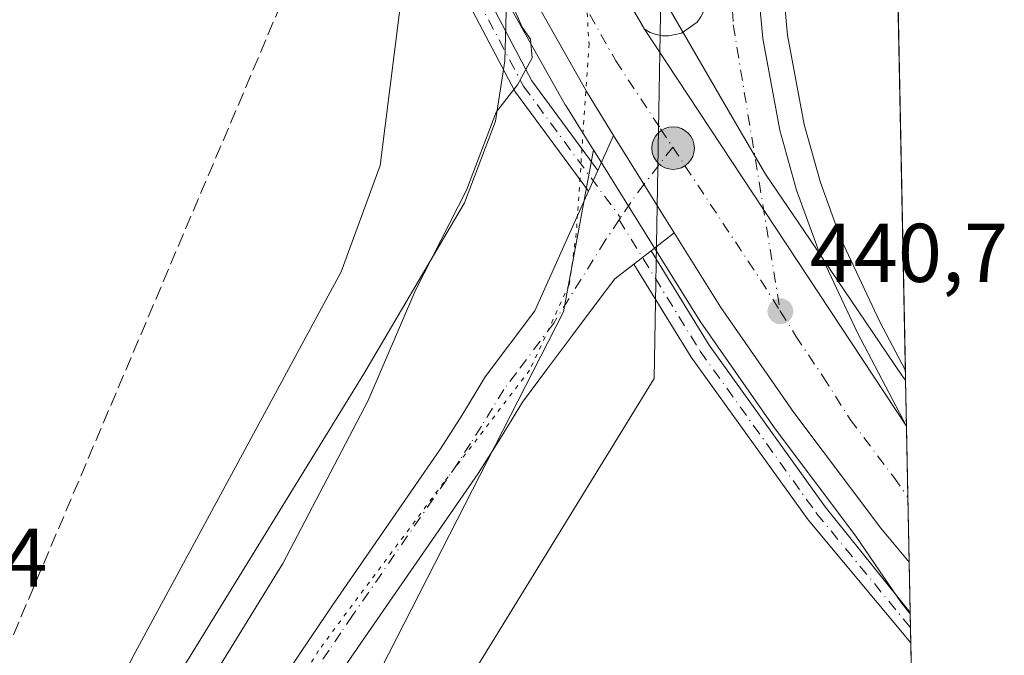
# Model space of a CAD drawing. Units: metres. Extents: x 634783 to 638248, y 4727432 to 4729813.
# Drawn here: x 638123 to 638242, y 4728048 to 4728125 of the extents above; entities that cross this region are included whole.
import ezdxf

# ---------------------------------------------------------------- set-up
doc = ezdxf.new("R2010")
doc.units = ezdxf.units.M
doc.header["$MEASUREMENT"] = 0
for name, pattern in [('DGN Style 3', [2.307223458686699, 1.648016756204785, -0.6592067024819142]), ('DGN Style 4', [2.6384748266838614, 1.318413404963828, -0.6592067024819142, 0.001648016756204785, -0.6592067024819142]), ('DGN Style 5', [1.1536117293433497, 0.4944050268614355, -0.6592067024819142])]:
    doc.linetypes.add(name, pattern=pattern)
for name, color, linetype, lineweight in [('Camino Cxs', 7, 'Continuous', 0), ('Camino eje', 30, 'DGN Style 4', 13), ('Carretera de calzada única Cxs', 7, 'Continuous', 13), ('Carretera de calzada única eje', 7, 'DGN Style 4', 0), ('Comarca CxS', 21, 'Continuous', 0), ('Comunidad Autónoma CxS', 142, 'Continuous', 0), ('Conducción de hidrocarburos lineal', 6, 'DGN Style 3', 0), ('Corriente artificial eje', 142, 'DGN Style 4', 0), ('Cultivos herbáceos CxS', 92, 'Continuous', 0), ('Curva de nivel normal', 30, 'Continuous', 0), ('Entidad de ámbito territorial CxS', 92, 'Continuous', 0), ('Municipio CxS', 4, 'Continuous', 0), ('Núcleo urbano CxS', 7, 'Continuous', 0), ('Pastizal CxS', 92, 'Continuous', 0), ('Pista no pavimentada eje', 91, 'DGN Style 4', 0), ('Pista pavimentada Cxs', 135, 'Continuous', 0), ('Pista pavimentada eje', 135, 'DGN Style 4', 0), ('Provincia CxS', 1, 'Continuous', 0), ('Punto de cota en terreno', 7, 'Continuous', 0), ('Punto kilométrico de carretera', 7, 'Continuous', 0), ('Rótulo de punto de cota en terreno', 7, 'Continuous', 0), ('Vía pecuaria CxS', 92, 'Continuous', 13), ('Vía pecuaria eje', 92, 'DGN Style 5', 0)]:
    doc.layers.add(name, color=color, linetype=linetype, lineweight=lineweight)
doc.styles.add('Style-Arial', font='txt')

# ---------------------------------------------------------------- blocks, each defined once
blk = doc.blocks.new('*U11')
at = {"layer": 'Cultivos herbáceos CxS', "color": 92, "linetype": 'Continuous', "lineweight": 0}
blk.add_polyline3d([(638113.7912999997, 4727957.771500001, 440.7621999999974), (638155.9175000006, 4728025.263699999, 440.6560000000027), (638188.8174999999, 4728089.598900001, 441.0149999999995), (638192.4055000005, 4728109.0843, 440.4474000000046), (638199.5932999998, 4728097.534700001, 440.7216999999946), (638205.2033000002, 4728088.524499999, 440.8588000000018), (638205.2880999995, 4728088.3959, 440.8594000000012), (638214.0680999998, 4728075.785900001, 440.7681000000011), (638214.1325000003, 4728075.696900001, 440.7676000000066), (638223.9693, 4728062.618899999, 440.5736000000034), (638229.0623000005, 4728055.127900001, 440.4900999999954), (638229.3311000001, 4728054.755899999, 440.4857000000048), (638229.4389000004, 4728054.6185, 440.4841000000015), (638230.5203, 4728053.271199999, 440.4729999999981), (638238.1971000005, 4727669.135199999, 433.1356999999989)], dxfattribs=at)
blk = doc.blocks.new('5PATER')
at = {"layer": 'Núcleo urbano CxS', "linetype": 'Continuous', "lineweight": 0}
h = blk.add_hatch(color=51, dxfattribs=at)
edge = h.paths.add_edge_path()
edge.add_ellipse((0, 0), major_axis=(-0.1095731443231308, -0.1110710700762829), ratio=0.9994222409660322, start_angle=0, end_angle=360)
blk = doc.blocks.new('5HITCA')
at = {"layer": 'Corriente artificial eje', "linetype": 'Continuous', "lineweight": 0}
h = blk.add_hatch(color=1, dxfattribs=at)
edge = h.paths.add_edge_path()
edge.add_arc((0, 0), 0.2558578010358639, 0, 360)
at = {"layer": 'Corriente artificial eje', "color": 7, "linetype": 'Continuous', "lineweight": 0}
blk.add_circle((0, 0), 0.2558578010358639, dxfattribs=at)

msp = doc.modelspace()

# ---------------------------------------------------------------- linework, layer by layer
at = {"layer": 'Camino Cxs', "color": 7, "linetype": 'Continuous', "lineweight": 0, "extrusion": (0.01052429922917093, 0.02343582209071178, 0.9996699462165838), "elevation": 117964.1484887421, "flags": 128}
msp.add_lwpolyline([(1354723.174132982, -4573083.460031325), (1354723.174132982, -4573080.704142204)], dxfattribs=at)
at = {"layer": 'Camino Cxs', "color": 7, "linetype": 'Continuous', "lineweight": 0, "extrusion": (0.0533508895544646, 0.04133713228702725, 0.9977198625255649), "elevation": 229934.2702315296, "flags": 128}
msp.add_lwpolyline([(3346606.728106663, -3392570.585870779), (3346606.728106663, -3392573.206949248)], dxfattribs=at)
at = {"layer": 'Camino Cxs', "color": 7, "linetype": 'Continuous', "lineweight": 0, "extrusion": (0.0002591186782262756, -0.01298641851252021, 0.9999156393375036), "elevation": -60794.63762276696, "flags": 128}
msp.add_lwpolyline([(638230.3817181158, 4727662.589113686), (638230.4548304481, 4727658.925204718)], dxfattribs=at)
at = {"layer": 'Camino Cxs', "color": 7, "linetype": 'Continuous', "lineweight": 0}
for points in [[(638071.6117000004, 4728334.6887, 439.6294999999955), (638086.4299, 4728306.7457, 439.8641999999964), (638096.1694999998, 4728287.901699999, 439.7462999999989), (638106.5521000001, 4728266.290300001, 439.3393000000069), (638123.8973000003, 4728231.8113, 438.8788999999961), (638140.6151000002, 4728200.491699999, 439.3803000000044), (638156.9080999997, 4728169.1753, 439.9400000000023), (638171.9424999999, 4728142.2819, 440.5175000000018), (638185.0235000001, 4728117.3859, 439.9738000000071), (638192.9549000004, 4728106.6305, 440.6944999999978), (638191.8262999998, 4728104.1173, 440.7652999999991), (638183.0378999999, 4728116.0349, 439.8179999999993), (638182.9643000001, 4728116.147100001, 439.8076000000001), (638169.8252999998, 4728141.151900001, 439.8781000000017), (638154.7873000001, 4728168.051700001, 439.3352000000014), (638138.4918999998, 4728199.3727, 438.75), (638121.7599, 4728230.719699999, 438.434500000003), (638104.3982999995, 4728265.2313, 438.8683000000019), (638094.0292999997, 4728286.815300001, 439.0760000000009), (638084.3037, 4728305.6325, 439.2069000000047), (638069.4885, 4728333.569700001, 439.0706999999966)], [(638191.8262999998, 4728104.1173, 440.7652999999991), (638183.0378999999, 4728116.0349, 439.8179999999993), (638182.9643000001, 4728116.147100001, 439.8076000000001), (638169.8252999998, 4728141.151900001, 439.8781000000017), (638154.7873000001, 4728168.051700001, 439.3352000000014), (638138.4918999998, 4728199.3727, 438.75), (638121.7599, 4728230.719699999, 438.434500000003), (638104.3982999995, 4728265.2313, 438.8683000000019), (638094.0292999997, 4728286.815300001, 439.0760000000009), (638084.3037, 4728305.6325, 439.2069000000047), (638069.4885, 4728333.569700001, 439.0706999999966)], [(638071.6117000004, 4728334.6887, 439.6294999999955), (638086.4299, 4728306.7457, 439.8641999999964), (638096.1694999998, 4728287.901699999, 439.7462999999989), (638106.5521000001, 4728266.290300001, 439.3393000000069), (638123.8973000003, 4728231.8113, 438.8788999999961), (638140.6151000002, 4728200.491699999, 439.3803000000044), (638156.9080999997, 4728169.1753, 439.9400000000023), (638171.9424999999, 4728142.2819, 440.5175000000018), (638185.0235000001, 4728117.3859, 439.9738000000071), (638192.9549000004, 4728106.6305, 440.6944999999978)], [(638199.3438999997, 4728096.945800001, 440.803700000004), (638206.3448999999, 4728085.578700001, 440.9168000000063), (638220.2851, 4728066.1359, 440.6790000000037), (638230.5173000004, 4728053.423699999, 440.5026000000071)], [(638230.5904000001, 4728049.7601, 440.4550000000018), (638218.2219000002, 4728064.551300001, 440.7424000000028), (638204.1788999997, 4728084.137700001, 441.0690999999933), (638197.2767000003, 4728095.3441, 440.9805999999954)]]:
    msp.add_polyline3d(points, dxfattribs=at)
msp.add_polyline3d([(638197.2767000003, 4728095.3441, 440.9805999999954), (638199.3438999997, 4728096.945800001, 440.803700000004), (638206.3448999999, 4728085.578700001, 440.9168000000063), (638220.2851, 4728066.1359, 440.6790000000037), (638230.5171999997, 4728053.423599999, 440.5026000000071), (638230.5900999998, 4728049.7601, 440.4550000000018), (638218.2219000002, 4728064.551300001, 440.7424000000028), (638204.1788999997, 4728084.137700001, 441.0690999999933)], close=True, dxfattribs=at)
at = {"layer": 'Camino eje', "color": 30, "linetype": 'DGN Style 4', "lineweight": 13}
for points in [[(638070.5500999996, 4728334.129100001, 439.3592000000062), (638085.3667000001, 4728306.189099999, 439.5310999999929), (638095.1035000002, 4728287.3507, 439.4208999999974), (638105.4751000004, 4728265.760700001, 439.0828000000038), (638122.8318999996, 4728231.2589, 438.6125000000029), (638139.5535000004, 4728199.9323, 439.0679999999993), (638155.8519000001, 4728168.6055, 439.6349999999948), (638170.8803000003, 4728141.723900001, 440.1848999999929), (638184.0037000002, 4728116.747099999, 439.8843999999954), (638195.6743000001, 4728100.9211, 440.7813000000024)], [(638195.5151000004, 4728100.6831, 440.7871000000014), (638205.2619000003, 4728084.858100001, 440.9933000000019), (638219.2534999996, 4728065.343499999, 440.7109999999957), (638230.5538999997, 4728051.591600001, 440.4863000000041)]]:
    msp.add_polyline3d(points, dxfattribs=at)
at = {"layer": 'Carretera de calzada única Cxs', "color": 7, "linetype": 'Continuous', "lineweight": 13, "extrusion": (2.115843823699396e-05, -3.208004200444761e-05, 0.9999999992615957), "elevation": 302.2409802657986, "flags": 128}
msp.add_lwpolyline([(638198.5406386286, 4728123.622228828), (638230.0603386683, 4728075.832628803)], dxfattribs=at)
msp.add_lwpolyline([(638198.5406386286, 4728123.622228828), (638230.0603386683, 4728075.832628803)], dxfattribs=at)
at = {"layer": 'Carretera de calzada única Cxs', "color": 7, "linetype": 'Continuous', "lineweight": 13, "extrusion": (-0.002563193664244679, 0.004118658189240577, 0.9999882332772521), "elevation": 18278.25646363072, "flags": 128}
msp.add_lwpolyline([(638201.1763194886, 4728063.935069917), (638193.8787717258, 4728075.660969373)], dxfattribs=at)
at = {"layer": 'Carretera de calzada única Cxs', "color": 7, "linetype": 'Continuous', "lineweight": 13, "extrusion": (-8.930137233882511e-05, 0.004470148137815377, 0.999990004850494), "elevation": 21518.61400135417, "flags": 128}
msp.add_lwpolyline([(638230.1065850497, 4728026.867590534), (638230.4335915858, 4728010.498826991)], dxfattribs=at)
at = {"layer": 'Carretera de calzada única Cxs', "color": 7, "linetype": 'Continuous', "lineweight": 13}
for points in [[(637531.2600999996, 4729779.5701, 448.5062000000034), (637555.0100999996, 4729715.7601, 447.3813999999985), (637554.4600999998, 4729715.540100001, 447.4274000000005), (637671.0100999996, 4729398.6601, 442.527900000001), (637723.0301000001, 4729257.840100001, 440.3356000000058), (637827.9200999998, 4728973.2301, 437.6705999999977), (637873.0100999996, 4728850.970100001, 437.3129000000045), (637903.3701, 4728768.4301, 437.3215000000055), (637934.1001000004, 4728685.4301, 437.1693999999989), (637964.1001000004, 4728603.1801, 437.5684000000037), (637986.8901000004, 4728541.8101, 438.0966999999946), (638013.9200999998, 4728470.6801, 438.7755000000034), (638021.1401000004, 4728454.540100001, 438.8049000000028), (638035.3000999996, 4728427.140100001, 439.0350000000035), (638070.7301000003, 4728360.710100001, 439.2511999999988), (638136.8201000001, 4728235.460100001, 439.7286000000022), (638157.5100999996, 4728198.220100001, 439.946299999996), (638189.6700999998, 4728139.0101, 440.4358000000066), (638198.5500999996, 4728123.610099999, 440.4161000000022)], [(638194.8459000001, 4728110.840700001, 440.6061999999947), (638191.6401000004, 4728116.0001, 440.5200999999943), (638182.6901000004, 4728131.940099999, 440.6328000000067), (638168.3000999996, 4728159.3201, 440.4765999999945), (638129.0100999996, 4728237.840100001, 439.7972000000009), (638065.5100999996, 4728357.9301, 439.1684999999998), (638030.0701000001, 4728424.4001, 438.9811000000045), (638015.8201000001, 4728451.970100001, 438.8168000000006), (638008.4401000004, 4728468.4301, 438.7697999999946), (637981.3501000004, 4728539.7301, 438.0966999999946), (637958.5500999996, 4728601.140100001, 437.8666999999987), (637928.5500999996, 4728683.390100001, 437.524900000004), (637897.8300999999, 4728766.4001, 437.6134000000021), (637867.4801000003, 4728848.920100001, 437.7231000000029), (637822.3701, 4728971.1801, 438.0299999999989), (637808.4291000003, 4729009.002900001, 437.8925000000018)], [(638198.5500999996, 4728123.610099999, 440.4161000000022), (638199.2301000003, 4728123.2401, 440.4012999999978), (638199.9600999998, 4728122.9801, 440.3895000000048), (638200.7301000003, 4728122.840100001, 440.3821999999927), (638201.5000999998, 4728122.8201, 440.380799999999), (638203.0100999996, 4728123.1501, 440.3901999999944), (638204.8901000004, 4728124.4801, 440.3926999999967), (638205.3501000004, 4728125.090100001, 440.3913999999932), (638205.6901000004, 4728125.790100001, 440.3916000000027), (638204.7600999996, 4728145.590100001, 440.6306000000041), (638195.4101, 4728261.420100001, 442.2891999999993), (638187.3201000001, 4728347.6801, 444.2883000000002), (638171.8501000004, 4728520.8101, 450.5149999999995), (638171.9401000004, 4728542.6601, 451.0890000000073), (638173.6700999998, 4728564.440099999, 451.6150000000052), (638177.0500999996, 4728586.040100001, 452.0688999999985), (638180.1901000004, 4728600.2601, 452.3448000000063), (638209.5500999996, 4728742.290100001, 454.7026999999944), (638216.0906999996, 4728775.163899999, 455.1710000000021), (638216.0927999998, 4728775.205499999, 455.1716000000015)], [(638216.4550000001, 4728757.080499999, 454.9174999999959), (638184.0000999998, 4728599.4301, 452.6806999999972), (638180.8701, 4728585.290100001, 452.3944000000047), (638177.5301000001, 4728563.9901, 451.6987999999984), (638175.8201000001, 4728542.5001, 451.3723000000027), (638175.7500999998, 4728521.020099999, 450.755799999999), (638191.2100999998, 4728348.050100001, 444.1787999999942), (638199.2801000001, 4728261.770099999, 442.2741999999998), (638206.2600999996, 4728192.8101, 441.3938000000053), (638212.7801000001, 4728122.5001, 440.4498000000021), (638214.8201000001, 4728111.470100001, 440.5801999999967), (638216.8501000004, 4728104.2601, 440.4811000000045), (638219.4101, 4728097.2301, 440.4667000000045), (638224.1901000004, 4728087.0701, 440.4489000000031), (638230.0697999997, 4728075.820499999, 440.4138999999996)], [(638070.7301000003, 4728360.710100001, 439.2511999999988), (638136.8201000001, 4728235.460100001, 439.7286000000022), (638157.5100999996, 4728198.220100001, 439.946299999996), (638189.6700999998, 4728139.0101, 440.4358000000066), (638198.5500999996, 4728123.610099999, 440.4161000000022), (638230.0698999995, 4728075.820499999, 440.4138999999996), (638230.3969000002, 4728059.451900001, 440.4870999999985), (638227.0000999998, 4728063.5801, 440.5267000000022), (638216.5301000001, 4728077.5001, 440.6588000000047), (638207.7500999998, 4728090.110099999, 440.7216000000044), (638202.1432999996, 4728099.114900001, 440.6732000000048), (638194.8459000001, 4728110.840700001, 440.6061999999947), (638191.6401000004, 4728116.0001, 440.5200999999943), (638182.6901000004, 4728131.940099999, 440.6328000000067), (638168.3000999996, 4728159.3201, 440.4765999999945), (638129.0100999996, 4728237.840100001, 439.7972000000009), (638065.5100999996, 4728357.9301, 439.1684999999998)], [(638191.2100999998, 4728348.050100001, 444.1787999999942), (638199.2801000001, 4728261.770099999, 442.2741999999998), (638206.2600999996, 4728192.8101, 441.3938000000053), (638212.7801000001, 4728122.5001, 440.4498000000021), (638214.8201000001, 4728111.470100001, 440.5801999999967), (638216.8501000004, 4728104.2601, 440.4811000000045), (638219.4101, 4728097.2301, 440.4667000000045), (638224.1901000004, 4728087.0701, 440.4489000000031), (638230.0698999995, 4728075.820499999, 440.4138999999996), (638198.5500999996, 4728123.610099999, 440.4161000000022), (638199.2301000003, 4728123.2401, 440.4012999999978), (638199.9600999998, 4728122.9801, 440.3895000000048), (638200.7301000003, 4728122.840100001, 440.3821999999927), (638201.5000999998, 4728122.8201, 440.380799999999), (638203.0100999996, 4728123.1501, 440.3901999999944), (638204.8901000004, 4728124.4801, 440.3926999999967), (638205.3501000004, 4728125.090100001, 440.3913999999932), (638205.6901000004, 4728125.790100001, 440.3916000000027), (638204.7600999996, 4728145.590100001, 440.6306000000041), (638195.4101, 4728261.420100001, 442.2891999999993), (638187.3201000001, 4728347.6801, 444.2883000000002)], [(638230.3968000002, 4728059.451900001, 440.4870999999985), (638227.0000999998, 4728063.5801, 440.5267000000022), (638216.5301000001, 4728077.5001, 440.6588000000047), (638207.7500999998, 4728090.110099999, 440.7216000000044), (638202.1432999996, 4728099.114900001, 440.6732000000048)]]:
    msp.add_polyline3d(points, dxfattribs=at)
at = {"layer": 'Carretera de calzada única eje', "color": 7, "linetype": 'DGN Style 4', "lineweight": 0, "extrusion": (0.1362076305179571, 0.08882425010895692, 0.9866902928382671), "elevation": 507333.344681142, "flags": 128}
msp.add_lwpolyline([(3611794.800560728, -3075690.466515194), (3611775.243289876, -3075690.5907382), (3611771.181968566, -3075690.520017182)], dxfattribs=at)
at = {"layer": 'Carretera de calzada única eje', "color": 7, "linetype": 'DGN Style 4', "lineweight": 0}
for points in [[(638216.2737999996, 4728766.142300001, 455.0625), (638216.2719000002, 4728766.102299999, 455.0617999999959), (638213.0000999998, 4728749.640100001, 454.9024000000064), (638196.7600999996, 4728670.850099999, 453.6508000000031), (638182.1001000004, 4728599.840100001, 452.4857000000048), (638180.5301000001, 4728592.7601, 452.3243999999977), (638178.9600999998, 4728585.6601, 452.2290000000066), (638177.2600999996, 4728574.860099999, 451.9268000000012), (638175.6001000004, 4728564.220100001, 451.655899999998), (638174.7301000003, 4728553.3201, 451.4744999999967), (638173.8901000004, 4728542.5801, 451.2274999999936), (638173.8300999999, 4728531.840100001, 450.9688000000024), (638173.8000999996, 4728520.920100001, 450.6342000000004), (638181.5301000001, 4728434.350099999, 447.832899999994), (638189.2600999996, 4728347.860099999, 444.2427000000025), (638193.3000999996, 4728304.7301, 442.8876000000019), (638197.3501000004, 4728261.590100001, 442.329700000002), (638199.6901000004, 4728232.640100001, 441.7957000000025), (638203.1700999998, 4728198.1601, 441.3438000000024), (638204.3300999999, 4728183.6801, 441.1600000000035), (638205.5100999996, 4728169.190099999, 440.929099999994), (638208.7600999996, 4728134.050100001, 440.4278000000049), (638209.2301000003, 4728124.140100001, 440.3429000000033), (638214.8901000004, 4728089.670100001, 440.4496000000072)], [(638068.1201, 4728359.3201, 439.1722000000009), (638084.6401000004, 4728328.0101, 439.366399999999), (638116.3901000004, 4728267.960100001, 439.665599999993), (638132.9200999998, 4728236.6501, 439.8423999999941), (638143.2600999996, 4728218.020099999, 439.9397000000026), (638162.9101, 4728178.7601, 440.2109000000055), (638170.9401000004, 4728163.970100001, 440.3031999999948), (638178.9801000003, 4728149.170100001, 440.3864000000031), (638186.1700999998, 4728135.4801, 440.4510000000009), (638190.6201, 4728127.770099999, 440.4689000000071), (638195.1001000004, 4728119.8101, 440.4753999999957), (638200.4801000003, 4728111.640100001, 440.4698000000063), (638201.9445000002, 4728109.424900001, 440.4582999999984)], [(638214.8901000004, 4728089.670100001, 440.4496000000072), (638216.7600999996, 4728086.690099999, 440.4545000000071), (638220.0500999996, 4728081.7601, 440.4472999999998), (638223.3000999996, 4728076.6601, 440.4321999999956), (638228.5301000001, 4728069.690099999, 440.4027999999962), (638230.2402999997, 4728067.282600001, 440.3917999999976)]]:
    msp.add_polyline3d(points, dxfattribs=at)
at = {"layer": 'Comarca CxS', "color": 21, "linetype": 'Continuous', "lineweight": 0, "flags": 128}
msp.add_lwpolyline([(638203.9171511261, 4729384.452616437), (638223.5814445358, 4728400.480809004), (638238.3407999995, 4727661.9468)], dxfattribs=at)
at = {"layer": 'Comunidad Autónoma CxS', "color": 142, "linetype": 'Continuous', "lineweight": 0, "flags": 128}
msp.add_lwpolyline([(636228.6759492864, 4727460.115862723), (634828.0000010186, 4727432.459982706), (634818.684138346, 4727910.607434352), (634806.1917381778, 4728551.794355544), (634804.5314666104, 4728637.009718552), (634782.9300010185, 4729745.729982683), (635064.6205943696, 4729751.29458578), (636161.3956010945, 4729772.960644677), (636273.292580081, 4729775.171065977), (636423.4381979648, 4729778.137117255), (638195.3500010447, 4729813.139982684), (638203.9171511261, 4729384.452616437), (638223.5814445358, 4728400.480809004), (638238.3407999995, 4727661.9468), (638239.7490706301, 4727591.477000001), (638241.580001045, 4727499.859982706), (638060.2890217113, 4727496.280452708), (637914.9649925692, 4727493.411078162), (637813.207301682, 4727491.401914781), (637767.7188044224, 4727490.503751227)], close=True, dxfattribs=at)
at = {"layer": 'Conducción de hidrocarburos lineal', "color": 6, "linetype": 'DGN Style 3', "lineweight": 0}
msp.add_polyline3d([(637977.5601000005, 4727494.647, 445.1223999999929), (637977.5599999997, 4727494.65, 445.126099999994), (637984.4095000002, 4727671.136299999, 432.312699999995), (637985.5820000004, 4727701.347300001, 432.5929000000033), (638058.7199999997, 4727899.9, 436.7546000000002), (638180.5618000004, 4728187.345899999, 440.8243999999977), (638157.5691000001, 4728543.974199999, 450.7283000000025), (638215.0199999996, 4728828.609999999, 455.8956999999937)], dxfattribs=at)
at = {"layer": 'Cultivos herbáceos CxS', "color": 92, "linetype": 'Continuous', "lineweight": 0, "extrusion": (0.0004287470885962192, -0.02145381723718401, 0.9997697484430541), "elevation": -100721.3094334924, "flags": 128}
msp.add_lwpolyline([(732572.7480849465, 4713971.615690602), (732572.7480849465, 4713310.364258968)], dxfattribs=at)
at = {"layer": 'Cultivos herbáceos CxS', "color": 92, "linetype": 'Continuous', "lineweight": 0, "extrusion": (7.858615758239418e-05, -0.003928138472129985, 0.9999922817463942), "elevation": -18081.82226792806, "flags": 128}
msp.add_lwpolyline([(638230.4837138351, 4728018.720646116), (638230.5173143533, 4728017.041133161)], dxfattribs=at)
at = {"layer": 'Cultivos herbáceos CxS', "color": 92, "linetype": 'Continuous', "lineweight": 0, "extrusion": (0.0002072163808949352, -0.01036931147397463, 0.9999462157740923), "elevation": -48453.94508291056, "flags": 128}
msp.add_lwpolyline([(638230.4489193931, 4727803.337285881), (638230.4855233298, 4727801.505687407)], dxfattribs=at)
at = {"layer": 'Cultivos herbáceos CxS', "color": 92, "linetype": 'Continuous', "lineweight": 0, "extrusion": (0.0003836728372481908, -0.01919851645930158, 0.9998156178820754), "elevation": -90086.30320882545, "flags": 128}
msp.add_lwpolyline([(732572.0490182082, 4713492.936835376), (732572.0490182082, 4713112.165728513)], dxfattribs=at)
at = {"layer": 'Cultivos herbáceos CxS', "color": 92, "linetype": 'Continuous', "lineweight": 0}
msp.add_polyline3d([(638229.9353, 4728082.545800001, 440.5715999999957), (638226.8778999997, 4728088.404100001, 440.608699999997), (638222.1825000001, 4728098.384299999, 440.6426000000066), (638219.7074999996, 4728105.1812, 440.5757000000012), (638217.7451, 4728112.150900001, 440.5739999999933), (638215.7547000004, 4728122.9124, 440.7062000000006), (638209.2461000001, 4728193.0997, 441.4223000000056), (638202.2659, 4728262.060900001, 442.085500000001), (638194.1977000004, 4728348.3234, 444.1597000000039), (638178.7505000001, 4728521.1491, 450.8108000000066), (638178.8197, 4728542.3762, 451.3349000000017), (638180.5115, 4728563.6384, 452.007700000002), (638183.8192999996, 4728584.733200001, 452.5728999999993), (638186.9338999996, 4728598.803500001, 452.7262999999948), (638216.7260999996, 4728743.512900001, 454.7606999999989)], close=True, dxfattribs=at)
for points in [[(638216.7260999996, 4728743.512900001, 454.7606999999989), (638186.9338999996, 4728598.803500001, 452.7262999999948), (638183.8192999996, 4728584.733200001, 452.5728999999993), (638180.5115, 4728563.6384, 452.007700000002), (638178.8197, 4728542.3762, 451.3349000000017), (638178.7505000001, 4728521.1491, 450.8108000000066), (638194.1977000004, 4728348.3234, 444.1597000000039), (638202.2659, 4728262.060900001, 442.085500000001), (638209.2461000001, 4728193.0997, 441.4223000000056), (638215.7547000004, 4728122.9124, 440.7062000000006), (638217.7451, 4728112.150900001, 440.5739999999933), (638219.7074999996, 4728105.1812, 440.5757000000012), (638222.1825000001, 4728098.384299999, 440.6426000000066), (638226.8778999997, 4728088.404100001, 440.608699999997), (638229.9353, 4728082.545700001, 440.5715999999957)], [(638062.1605000002, 4728353.5385, 438.5111999999936), (638093.6851000005, 4728294.4781, 438.7407999999996), (638142.0776000004, 4728202.008099999, 439.0430999999954), (638142.0842000004, 4728201.9955, 439.0430000000051), (638142.0909000002, 4728201.9827, 439.0429000000004), (638171.2855000002, 4728146.679500001, 439.7453999999998), (638170.9296000004, 4728140.369100001, 439.3276000000042), (638166.7736999998, 4728107.228900001, 438.997000000003), (638162.0516999997, 4728094.395300001, 438.7483000000066), (638137.2917, 4728048.610300001, 437.6276999999973), (638066.1683, 4727911.980900001, 436.6526000000013)], [(638171.2855000002, 4728146.679500001, 439.7453999999998), (638170.9296000004, 4728140.369100001, 439.3276000000042), (638166.7736999998, 4728107.228900001, 438.997000000003), (638162.0516999997, 4728094.395300001, 438.7483000000066), (638137.2917, 4728048.610300001, 437.6276999999973), (638066.1683, 4727911.980900001, 436.6526000000013), (638056.2657000005, 4727879.9497, 436.7746000000043), (638041.0997000001, 4727809.031099999, 437.0388999999996), (638032.6080999998, 4727785.639699999, 436.074099999998), (638017.6536999998, 4727770.678099999, 434.4900999999954), (638003.2763999999, 4727741.7379, 433.6232000000019), (638001.7808999997, 4727720.791300001, 433.405700000003), (638010.6295999996, 4727693.1447, 433.3266000000004), (638015.8569, 4727679.718499999, 432.8218999999954)], [(638192.4055000005, 4728109.0843, 440.4474000000046), (638188.8174999999, 4728089.598900001, 441.0149999999995), (638155.9175000006, 4728025.263699999, 440.6560000000027), (638113.7912999997, 4727957.771500001, 440.7621999999974), (638087.7263000002, 4727913.220699999, 440.857600000003), (638079.6710999999, 4727893.005100001, 440.571299999996), (638069.6672999999, 4727854.921900001, 440.1517000000022), (638052.6634999998, 4727804.2751, 438.6508999999933), (638050.5009000005, 4727768.014699999, 436.8459000000003), (638056.5345000002, 4727747.4871, 436.7005000000063), (638062.5163000004, 4727739.258099999, 436.7140000000073), (638075.9751000004, 4727734.0209, 436.574099999998), (638110.2194999997, 4727744.015500001, 435.6728000000003), (638110.2194999997, 4727738.627499999, 434.8006000000024), (638084.3671000004, 4727717.076300001, 434.6450000000041), (638058.5144999997, 4727695.5251, 434.5285000000004), (638047.9351000005, 4727683.4387, 433.2991000000038)], [(638192.4055000005, 4728109.0843, 440.4474000000046), (638199.5932999998, 4728097.534700001, 440.7216999999946), (638205.2033000002, 4728088.524499999, 440.8588000000018), (638205.2880999995, 4728088.3959, 440.8594000000012), (638214.0680999998, 4728075.785900001, 440.7681000000011), (638214.1325000003, 4728075.696900001, 440.7676000000066), (638223.9693, 4728062.618899999, 440.5736000000034), (638229.0623000005, 4728055.127900001, 440.4900999999954), (638229.3311000001, 4728054.755899999, 440.4857000000048), (638229.4389000004, 4728054.6185, 440.4841000000015), (638230.5203, 4728053.271199999, 440.4729999999981)]]:
    msp.add_polyline3d(points, dxfattribs=at)
at = {"layer": 'Curva de nivel normal', "color": 30, "linetype": 'Continuous', "lineweight": 0, "elevation": 440, "flags": 128}
msp.add_lwpolyline([(638182.3200000003, 4728127.340100001), (638183.8499999996, 4728123.870100001), (638184.8499999996, 4728122.420100001), (638185.04, 4728120.1601), (638183.29, 4728116.920100001), (638180.7300000006, 4728113.630100001), (638177.1600000003, 4728104.2501), (638171.0700000003, 4728092.300100001), (638165.2599999999, 4728078.840100001), (638155.0700000003, 4728059.3101), (638138.1399999997, 4728031.790100001), (638133.3700000001, 4728022.7601), (638134.7599999999, 4728020.870100001), (638136.1600000003, 4728019.8201), (638134.9500000002, 4728016.700099999), (638132.8200000003, 4728015.110099999), (638131.2400000002, 4728016.4801), (638130.0700000003, 4728016.5001), (638124.2699999996, 4728009.5001), (638116.6399999997, 4727995.0701), (638107.7400000002, 4727973.270099999)], dxfattribs=at)
at = {"layer": 'Entidad de ámbito territorial CxS', "color": 92, "linetype": 'Continuous', "lineweight": 0, "flags": 128}
msp.add_lwpolyline([(638223.5814445358, 4728400.480809004), (638238.3407999995, 4727661.9468)], dxfattribs=at)
at = {"layer": 'Municipio CxS', "color": 4, "linetype": 'Continuous', "lineweight": 0, "flags": 128}
msp.add_lwpolyline([(638203.9171511261, 4729384.452616437), (638223.5814445358, 4728400.480809004), (638238.3407999995, 4727661.9468)], dxfattribs=at)
at = {"layer": 'Núcleo urbano CxS', "color": 7, "linetype": 'Continuous', "lineweight": 0, "extrusion": (0.000893155009289763, -0.04468055424085004, 0.9990009260991002), "elevation": -210243.1789382497, "flags": 128}
msp.add_lwpolyline([(732596.9690880063, 4709692.313711666), (732596.9690880064, 4709691.136700888)], dxfattribs=at)
at = {"layer": 'Núcleo urbano CxS', "color": 7, "linetype": 'Continuous', "lineweight": 0, "extrusion": (0.0006560552842397989, -0.03280040017054602, 0.9994617067902682), "elevation": -154223.9649696047, "flags": 128}
msp.add_lwpolyline([(732651.8646533581, 4711849.671877798), (732651.864653358, 4711844.118178309)], dxfattribs=at)
at = {"layer": 'Núcleo urbano CxS', "color": 7, "linetype": 'Continuous', "lineweight": 0, "extrusion": (-2.339393285065007e-05, 0.001170779950018625, 0.9999993143632814), "elevation": 5960.942159504358, "flags": 128}
msp.add_lwpolyline([(638230.0798265723, 4728072.081994482), (638230.2504268059, 4728063.544088632)], dxfattribs=at)
at = {"layer": 'Núcleo urbano CxS', "color": 7, "linetype": 'Continuous', "lineweight": 0, "extrusion": (-0.0002502503449686402, 0.0125216317608056, 0.999921569980772), "elevation": 59483.71237881753, "flags": 128}
msp.add_lwpolyline([(638230.3305177848, 4727693.094470078), (638230.4870423318, 4727685.263156112)], dxfattribs=at)
at = {"layer": 'Núcleo urbano CxS', "color": 7, "linetype": 'Continuous', "lineweight": 0, "extrusion": (-9.148350081127943e-05, 0.004576604471265004, 0.9999895231062588), "elevation": 22020.51076245446, "flags": 128}
msp.add_lwpolyline([(638230.4344230591, 4728008.187786274), (638230.5549255837, 4728002.159523141)], dxfattribs=at)
at = {"layer": 'Núcleo urbano CxS', "color": 7, "linetype": 'Continuous', "lineweight": 0, "extrusion": (-6.43890452425082e-05, 0.003275256517805987, 0.9999946342600011), "elevation": 15884.96287539385, "flags": 128}
msp.add_lwpolyline([(638230.5443387065, 4728026.755932955), (638230.5473387382, 4728026.603332136)], dxfattribs=at)
at = {"layer": 'Núcleo urbano CxS', "color": 7, "linetype": 'Continuous', "lineweight": 0}
for points in [[(638216.7260999996, 4728743.512900001, 454.7606999999989), (638186.9338999996, 4728598.803500001, 452.7262999999948), (638183.8192999996, 4728584.733200001, 452.5728999999993), (638180.5115, 4728563.6384, 452.007700000002), (638178.8197, 4728542.3762, 451.3349000000017), (638178.7505000001, 4728521.1491, 450.8108000000066), (638194.1977000004, 4728348.3234, 444.1597000000039), (638202.2659, 4728262.060900001, 442.085500000001), (638209.2461000001, 4728193.0997, 441.4223000000056), (638215.7547000004, 4728122.9124, 440.7062000000006), (638217.7451, 4728112.150900001, 440.5739999999933), (638219.7074999996, 4728105.1812, 440.5757000000012), (638222.1825000001, 4728098.384299999, 440.6426000000066), (638226.8778999997, 4728088.404100001, 440.608699999997), (638229.9353, 4728082.545700001, 440.5715999999957)], [(638194.1977000004, 4728348.3234, 444.1597000000039), (638202.2659, 4728262.060900001, 442.085500000001), (638209.2461000001, 4728193.0997, 441.4223000000056), (638215.7547000004, 4728122.9124, 440.7062000000006), (638217.7451, 4728112.150900001, 440.5739999999933), (638219.7074999996, 4728105.1812, 440.5757000000012), (638222.1825000001, 4728098.384299999, 440.6426000000066), (638226.8778999997, 4728088.404100001, 440.608699999997), (638229.9353, 4728082.545800001, 440.5715999999957), (638229.9587000003, 4728081.370100001, 440.5190000000002), (638229.5636999998, 4728081.8991, 440.5145000000048), (638219.8755000001, 4728096.1941, 440.3684000000067), (638219.8601000002, 4728096.216700001, 440.3680000000023), (638219.8460999997, 4728096.237500001, 440.3677000000025), (638219.8437000001, 4728096.240900001, 440.3675999999978), (638213.1009000001, 4728106.1797, 440.2134999999981), (638209.1127000004, 4728113.0441, 440.2289000000019), (638201.6319000004, 4728125.919700001, 440.5509000000021), (638201.7747, 4728125.9509, 440.5581999999995), (638202.6501000002, 4728126.5703, 440.6192000000011), (638201.7657000005, 4728145.3989, 440.875), (638192.4212999997, 4728261.159299999, 442.054099999994), (638184.3324999996, 4728347.406500001, 443.9576999999991)], [(638171.2855000002, 4728146.679500001, 439.7453999999998), (638173.3897000002, 4728142.693499999, 439.6981999999989), (638173.5362999998, 4728142.428099999, 439.7002000000066), (638173.5472999997, 4728142.409299999, 439.7005000000063), (638176.1848999998, 4728137.8693, 439.7859000000026), (638180.0345000002, 4728130.544500001, 439.7951999999932), (638180.0743000006, 4728130.4713, 439.7988999999943), (638189.0330999997, 4728114.515699999, 440.0954999999958), (638189.0919000005, 4728114.4167, 440.0988000000071), (638192.2925000006, 4728109.265900001, 440.4339000000036), (638192.4055000005, 4728109.0843, 440.4474000000046)], [(638201.6319000004, 4728125.919700001, 440.5509000000021), (638209.1127000004, 4728113.0441, 440.2289000000019), (638213.1009000001, 4728106.1797, 440.2134999999981), (638219.8437000001, 4728096.240900001, 440.3675999999978), (638219.8460999997, 4728096.237500001, 440.3677000000025), (638219.8601000002, 4728096.216700001, 440.3680000000023), (638219.8755000001, 4728096.1941, 440.3684000000067), (638229.5636999998, 4728081.8991, 440.5145000000048), (638229.9587000003, 4728081.370100001, 440.5190000000002), (638230.5203, 4728053.271199999, 440.4729999999981), (638229.4389000004, 4728054.6185, 440.4841000000015), (638229.3311000001, 4728054.755899999, 440.4857000000048), (638229.0623000005, 4728055.127900001, 440.4900999999954), (638223.9693, 4728062.618899999, 440.5736000000034), (638214.1325000003, 4728075.696900001, 440.7676000000066), (638214.0680999998, 4728075.785900001, 440.7681000000011), (638205.2880999995, 4728088.3959, 440.8594000000012), (638205.2033000002, 4728088.524499999, 440.8588000000018), (638199.5932999998, 4728097.534700001, 440.7216999999946), (638192.4055000005, 4728109.0843, 440.4474000000046), (638192.2925000006, 4728109.265900001, 440.4339000000036), (638189.0919000005, 4728114.4167, 440.0988000000071), (638189.0330999997, 4728114.515699999, 440.0954999999958), (638180.0743000006, 4728130.4713, 439.7988999999943)], [(638201.6319000004, 4728125.919700001, 440.5509000000021), (638209.1127000004, 4728113.0441, 440.2289000000019), (638213.1009000001, 4728106.1797, 440.2134999999981), (638219.8437000001, 4728096.240900001, 440.3675999999978), (638219.8460999997, 4728096.237500001, 440.3677000000025), (638219.8601000002, 4728096.216700001, 440.3680000000023), (638219.8755000001, 4728096.1941, 440.3684000000067), (638229.5636999998, 4728081.8991, 440.5145000000048), (638229.9587000003, 4728081.370100001, 440.5190000000002)], [(638192.4055000005, 4728109.0843, 440.4474000000046), (638199.5932999998, 4728097.534700001, 440.7216999999946), (638205.2033000002, 4728088.524499999, 440.8588000000018), (638205.2880999995, 4728088.3959, 440.8594000000012), (638214.0680999998, 4728075.785900001, 440.7681000000011), (638214.1325000003, 4728075.696900001, 440.7676000000066), (638223.9693, 4728062.618899999, 440.5736000000034), (638229.0623000005, 4728055.127900001, 440.4900999999954), (638229.3311000001, 4728054.755899999, 440.4857000000048), (638229.4389000004, 4728054.6185, 440.4841000000015), (638230.5203, 4728053.271199999, 440.4729999999981)]]:
    msp.add_polyline3d(points, dxfattribs=at)
at = {"layer": 'Pastizal CxS', "color": 92, "linetype": 'Continuous', "lineweight": 0}
for points in [[(638171.2855000002, 4728146.679500001, 439.7453999999998), (638170.9296000004, 4728140.369100001, 439.3276000000042), (638166.7736999998, 4728107.228900001, 438.997000000003), (638162.0516999997, 4728094.395300001, 438.7483000000066), (638137.2917, 4728048.610300001, 437.6276999999973), (638066.1683, 4727911.980900001, 436.6526000000013), (638056.2657000005, 4727879.9497, 436.7746000000043), (638041.0997000001, 4727809.031099999, 437.0388999999996), (638032.6080999998, 4727785.639699999, 436.074099999998), (638017.6536999998, 4727770.678099999, 434.4900999999954), (638003.2763999999, 4727741.7379, 433.6232000000019), (638001.7808999997, 4727720.791300001, 433.405700000003), (638010.6295999996, 4727693.1447, 433.3266000000004), (638015.8569, 4727679.718499999, 432.8218999999954)], [(638066.1683, 4727911.980900001, 436.6526000000013), (638137.2917, 4728048.610300001, 437.6276999999973), (638162.0516999997, 4728094.395300001, 438.7483000000066), (638166.7736999998, 4728107.228900001, 438.997000000003), (638170.9296000004, 4728140.369100001, 439.3276000000042), (638171.2855000002, 4728146.679500001, 439.7453999999998), (638173.3897000002, 4728142.693499999, 439.6981999999989), (638173.5362999998, 4728142.428099999, 439.7002000000066), (638173.5472999997, 4728142.409299999, 439.7005000000063), (638176.1848999998, 4728137.8693, 439.7859000000026), (638180.0345000002, 4728130.544500001, 439.7951999999932), (638180.0743000006, 4728130.4713, 439.7988999999943), (638189.0330999997, 4728114.515699999, 440.0954999999958), (638189.0919000005, 4728114.4167, 440.0988000000071), (638192.2925000006, 4728109.265900001, 440.4339000000036), (638192.4055000005, 4728109.0843, 440.4474000000046), (638188.8174999999, 4728089.598900001, 441.0149999999995), (638155.9175000006, 4728025.263699999, 440.6560000000027), (638113.7912999997, 4727957.771500001, 440.7621999999974)], [(638171.2855000002, 4728146.679500001, 439.7453999999998), (638173.3897000002, 4728142.693499999, 439.6981999999989), (638173.5362999998, 4728142.428099999, 439.7002000000066), (638173.5472999997, 4728142.409299999, 439.7005000000063), (638176.1848999998, 4728137.8693, 439.7859000000026), (638180.0345000002, 4728130.544500001, 439.7951999999932), (638180.0743000006, 4728130.4713, 439.7988999999943), (638189.0330999997, 4728114.515699999, 440.0954999999958), (638189.0919000005, 4728114.4167, 440.0988000000071), (638192.2925000006, 4728109.265900001, 440.4339000000036), (638192.4055000005, 4728109.0843, 440.4474000000046)], [(638192.4055000005, 4728109.0843, 440.4474000000046), (638188.8174999999, 4728089.598900001, 441.0149999999995), (638155.9175000006, 4728025.263699999, 440.6560000000027), (638113.7912999997, 4727957.771500001, 440.7621999999974), (638087.7263000002, 4727913.220699999, 440.857600000003), (638079.6710999999, 4727893.005100001, 440.571299999996), (638069.6672999999, 4727854.921900001, 440.1517000000022), (638052.6634999998, 4727804.2751, 438.6508999999933), (638050.5009000005, 4727768.014699999, 436.8459000000003), (638056.5345000002, 4727747.4871, 436.7005000000063), (638062.5163000004, 4727739.258099999, 436.7140000000073), (638075.9751000004, 4727734.0209, 436.574099999998), (638110.2194999997, 4727744.015500001, 435.6728000000003), (638110.2194999997, 4727738.627499999, 434.8006000000024), (638084.3671000004, 4727717.076300001, 434.6450000000041), (638058.5144999997, 4727695.5251, 434.5285000000004), (638047.9351000005, 4727683.4387, 433.2991000000038)]]:
    msp.add_polyline3d(points, dxfattribs=at)
at = {"layer": 'Pista no pavimentada eje', "color": 91, "linetype": 'DGN Style 4', "lineweight": 0, "extrusion": (0.01125973829822908, 0.01683302587810608, 0.9997949127362284), "elevation": 87214.8523362226, "flags": 128}
msp.add_lwpolyline([(2098310.611635746, -4283890.565796335), (2098310.611635746, -4283890.279401014)], dxfattribs=at)
at = {"layer": 'Pista pavimentada Cxs', "color": 135, "linetype": 'Continuous', "lineweight": 0, "extrusion": (0.007837169050096711, 0.01744899478795589, 0.999817038943711), "elevation": 87942.94789669503, "flags": 128}
msp.add_lwpolyline([(1355021.594449149, -4573670.87444707), (1355021.594449149, -4573675.490664347)], dxfattribs=at)
at = {"layer": 'Pista pavimentada Cxs', "color": 135, "linetype": 'Continuous', "lineweight": 0, "extrusion": (-0.002563193664244679, 0.004118658189240577, 0.9999882332772521), "elevation": 18278.25646363072, "flags": 128}
msp.add_lwpolyline([(638201.1763194886, 4728063.935069917), (638193.8787717258, 4728075.660969373)], dxfattribs=at)
at = {"layer": 'Pista pavimentada Cxs', "color": 135, "linetype": 'Continuous', "lineweight": 0, "extrusion": (0.01052429922917093, 0.02343582209071178, 0.9996699462165838), "elevation": 117964.1484887421, "flags": 128}
msp.add_lwpolyline([(1354723.174132982, -4573083.460031325), (1354723.174132982, -4573080.704142204)], dxfattribs=at)
at = {"layer": 'Pista pavimentada Cxs', "color": 135, "linetype": 'Continuous', "lineweight": 0, "extrusion": (0.02910895690498196, 0.02255491834848445, 0.9993217421262269), "elevation": 125659.6624760303, "flags": 128}
msp.add_lwpolyline([(3346546.315792088, -3398096.646022383), (3346546.315792088, -3398093.102201645)], dxfattribs=at)
at = {"layer": 'Pista pavimentada Cxs', "color": 135, "linetype": 'Continuous', "lineweight": 0, "extrusion": (0.0533508895544646, 0.04133713228702725, 0.9977198625255649), "elevation": 229934.2702315296, "flags": 128}
msp.add_lwpolyline([(3346606.728106663, -3392570.585870779), (3346606.728106663, -3392573.206949248)], dxfattribs=at)
at = {"layer": 'Pista pavimentada Cxs', "color": 135, "linetype": 'Continuous', "lineweight": 0}
for points in [[(638155.5800999999, 4728046.1801, 440.3549999999959), (638158.3800999997, 4728050.380100001, 440.4008999999933), (638161.2100999998, 4728054.5601, 440.4514999999956), (638174.0301000001, 4728073.120100001, 440.8230999999942), (638176.6501000002, 4728077.2601, 440.8781000000017), (638179.4101, 4728081.7601, 440.9192000000039), (638185.3601000002, 4728089.720100001, 441.0543000000035), (638191.8262999998, 4728104.1173, 440.7652999999991), (638192.9549000004, 4728106.6305, 440.6944999999978), (638194.8459000001, 4728110.840700001, 440.6061999999947), (638202.1432999996, 4728099.114900001, 440.6732000000048), (638199.3438999997, 4728096.945800001, 440.803700000004), (638197.2767000003, 4728095.3441, 440.9805999999954), (638195.0000999998, 4728093.5801, 441.1321999999927), (638192.8601000002, 4728090.7601, 441.3129999999946), (638189.9001000002, 4728086.790100001, 441.323000000004), (638186.9001000002, 4728082.780099999, 441.2192000000068), (638183.8800999997, 4728078.7301, 441.1845999999932), (638181.2200999996, 4728074.4101, 441.163400000005), (638178.5301000001, 4728070.1501, 441.1103000000003), (638165.6601, 4728051.520099999, 440.788400000005), (638162.8501000004, 4728047.380100001, 440.7323999999935)], [(638111.8300999999, 4727973.030099999, 440.4706000000006), (638118.6101000002, 4727986.0601, 440.5296999999992), (638120.9001000002, 4727990.5001, 440.4453999999969), (638123.2200999996, 4727994.9901, 440.3246999999974), (638125.6700999998, 4727999.5101, 440.1806999999972), (638128.0401, 4728003.540100001, 440.1157999999996), (638130.7600999996, 4728007.860099999, 440.0709999999963), (638136.2100999998, 4728016.290100001, 440.047900000005), (638148.5900999998, 4728035.470100001, 440.261599999998), (638155.5800999999, 4728046.1801, 440.3549999999959), (638158.3800999997, 4728050.380100001, 440.4008999999933), (638161.2100999998, 4728054.5601, 440.4514999999956), (638174.0301000001, 4728073.120100001, 440.8230999999942), (638176.6501000002, 4728077.2601, 440.8781000000017), (638179.4101, 4728081.7601, 440.9192000000039), (638185.3601000002, 4728089.720100001, 441.0543000000035), (638191.8262999998, 4728104.1173, 440.7652999999991)], [(638197.2767000003, 4728095.3441, 440.9805999999954), (638195.0000999998, 4728093.5801, 441.1321999999927), (638192.8601000002, 4728090.7601, 441.3129999999946), (638189.9001000002, 4728086.790100001, 441.323000000004), (638186.9001000002, 4728082.780099999, 441.2192000000068), (638183.8800999997, 4728078.7301, 441.1845999999932), (638181.2200999996, 4728074.4101, 441.163400000005), (638178.5301000001, 4728070.1501, 441.1103000000003), (638165.6601, 4728051.520099999, 440.788400000005), (638162.8501000004, 4728047.380100001, 440.7323999999935), (638160.0800999999, 4728043.220100001, 440.6918000000006), (638153.1101000002, 4728032.540100001, 440.5620999999956), (638140.7301000003, 4728013.370100001, 440.1958000000013), (638135.3101000005, 4728004.970100001, 440.2265000000043), (638132.6501000002, 4728000.7401, 440.2266999999993), (638130.3601000002, 4727996.860099999, 440.3141000000033), (638127.9801000003, 4727992.470100001, 440.4358000000066), (638125.6901000004, 4727988.030099999, 440.5718999999954), (638123.4001000002, 4727983.5801, 440.6395000000048), (638116.6201, 4727970.550100001, 440.6426000000066)]]:
    msp.add_polyline3d(points, dxfattribs=at)
at = {"layer": 'Pista pavimentada eje', "color": 135, "linetype": 'DGN Style 4', "lineweight": 0, "extrusion": (0.02205417063336921, 0.0287171707060392, 0.999344253830638), "elevation": 150293.1095253942, "flags": 128}
msp.add_lwpolyline([(2373667.86464577, -4135871.552571777), (2373667.86464577, -4135865.910264992)], dxfattribs=at)
at = {"layer": 'Pista pavimentada eje', "color": 135, "linetype": 'DGN Style 4', "lineweight": 0, "extrusion": (0.1931088222558877, -0.1071105442358427, 0.9753134440170738), "elevation": -382758.3479003737, "flags": 128}
msp.add_lwpolyline([(4444227.399189952, 1692516.720601839), (4444225.662668538, 1692516.986876023), (4444222.497932521, 1692517.258131528)], dxfattribs=at)
at = {"layer": 'Pista pavimentada eje', "color": 135, "linetype": 'DGN Style 4', "lineweight": 0}
msp.add_polyline3d([(638195.5151000004, 4728100.6831, 440.7871000000014), (638193.8321000002, 4728098.168099999, 440.8554000000004), (638187.6300999997, 4728088.255100001, 441.1261999999988), (638183.1551000001, 4728082.270099999, 441.0721999999951), (638181.6451000003, 4728080.245100001, 441.0445000000037), (638180.2651000004, 4728077.995100001, 441.0307999999932), (638178.9351000005, 4728075.835100001, 441.0192999999999), (638177.6250999998, 4728073.765100001, 440.9890000000014), (638176.2801000001, 4728071.6351, 440.9621000000043), (638163.4351000005, 4728053.040100001, 440.6192000000011), (638162.0301000001, 4728050.970100001, 440.5864000000002), (638160.6151000002, 4728048.880100001, 440.570200000002), (638157.8300999999, 4728044.700099999, 440.5249999999942), (638150.8501000004, 4728034.005100001, 440.4159999999974), (638144.6601, 4728024.415100001, 440.2866999999969), (638138.4700999996, 4728014.8301, 440.1086000000069), (638135.7600999996, 4728010.630100001, 440.1054000000004), (638133.0351, 4728006.415100001, 440.1212999999989), (638130.3450999996, 4728002.140100001, 440.1628000000055), (638129.2001, 4728000.200099999, 440.2079999999987), (638128.0151000004, 4727998.1851, 440.2548999999999), (638125.6001000004, 4727993.7301, 440.3831000000064), (638124.4401000004, 4727991.485099999, 440.4559000000008), (638122.1501000002, 4727987.045100001, 440.5712000000058)], dxfattribs=at)
at = {"layer": 'Provincia CxS', "color": 1, "linetype": 'Continuous', "lineweight": 0, "flags": 128}
msp.add_lwpolyline([(636228.6759492864, 4727460.115862723), (634828.0000010186, 4727432.459982706), (634818.684138346, 4727910.607434352), (634806.1917381778, 4728551.794355544), (634804.5314666104, 4728637.009718552), (634782.9300010185, 4729745.729982683), (635064.6205943696, 4729751.29458578), (636161.3956010945, 4729772.960644677), (636273.292580081, 4729775.171065977), (636423.4381979648, 4729778.137117255), (638195.3500010447, 4729813.139982684), (638203.9171511261, 4729384.452616437), (638223.5814445358, 4728400.480809004), (638238.3407999995, 4727661.9468), (638239.7490706301, 4727591.477000001), (638241.580001045, 4727499.859982706), (638060.2890217113, 4727496.280452708), (637914.9649925692, 4727493.411078162), (637813.207301682, 4727491.401914781), (637767.7188044224, 4727490.503751227)], close=True, dxfattribs=at)
at = {"layer": 'Vía pecuaria CxS', "color": 92, "linetype": 'Continuous', "lineweight": 13}
for points in [[(638150.1600000003, 4728341.231000001, 443.0598999999929), (638165.9100000003, 4728324.607000001, 442.6251000000047), (638175.8765000004, 4728313.544199999, 442.5412000000069), (638187.4469999997, 4728300.700999999, 442.5546999999933), (638188.3849999999, 4728290.506999999, 442.4704000000056), (638190.0810000002, 4728270.585000001, 442.2073999999994), (638190.6365, 4728263.6174, 442.1643999999943), (638191.6699999999, 4728250.654999999, 441.6876000000047), (638193.0599999997, 4728230.705, 441.343399999998), (638194.4529999997, 4728210.737000001, 441.3693999999959), (638196.3439999997, 4728190.823999999, 441.3159000000014), (638197.7960000001, 4728170.886, 441.242499999993), (638199.2400000002, 4728150.936000001, 441.031799999997), (638200.5860000001, 4728132.347999999, 440.8571999999986), (638199.7350000005, 4728081.592, 441.3540999999968), (638161.4029999999, 4728019.154999999, 440.9328999999998), (638147.3420000002, 4727994.859999999, 440.7820000000065), (638138.8559999998, 4727976.908, 440.8537000000069), (638126.3420000002, 4727951.636, 443.2119999999995)], [(638150.1600000003, 4728341.231000001, 443.0598999999929), (638165.9100000003, 4728324.607000001, 442.6251000000047), (638175.8765000004, 4728313.544199999, 442.5412000000069), (638187.4469999997, 4728300.700999999, 442.5546999999933), (638188.3849999999, 4728290.506999999, 442.4704000000056), (638190.0810000002, 4728270.585000001, 442.2073999999994), (638190.6365, 4728263.6174, 442.1643999999943), (638191.6699999999, 4728250.654999999, 441.6876000000047), (638193.0599999997, 4728230.705, 441.343399999998), (638194.4529999997, 4728210.737000001, 441.3693999999959), (638196.3439999997, 4728190.823999999, 441.3159000000014), (638197.7960000001, 4728170.886, 441.242499999993), (638199.2400000002, 4728150.936000001, 441.031799999997), (638200.5860000001, 4728132.347999999, 440.8571999999986), (638199.7350000005, 4728081.592, 441.3540999999968), (638161.4029999999, 4728019.154999999, 440.9328999999998), (638147.3420000002, 4727994.859999999, 440.7820000000065), (638138.8559999998, 4727976.908, 440.8537000000069), (638126.3420000002, 4727951.636, 443.2119999999995)], [(638100.7680000003, 4727970.697000001, 437.8571999999986), (638113.6529999999, 4727995.721000001, 439.007700000002), (638127.307, 4728021.148, 439.151199999993), (638164.8020000001, 4728082.130000001, 439.5124000000069), (638176.915, 4728102.700999999, 440.094299999997), (638180.6299999999, 4728112.551999999, 439.8209000000061), (638181.7740000002, 4728119.813999999, 439.875), (638183.0029999996, 4728165.064999999, 440.4397000000026), (638182.0640000004, 4728172.564999999, 440.655899999998), (638179.5259999996, 4728189.243000001, 440.7409999999945), (638177.2912, 4728209.195400001, 440.3362000000052), (638176.9759999998, 4728212.009, 440.2853000000032), (638174.3140000004, 4728251.003000001, 440.4841000000015), (638173.5350000003, 4728257.323999999, 440.5102999999945), (638172.681, 4728261.362000001, 440.5519999999961), (638171.5700000003, 4728265.521000001, 440.5678999999946), (638169.5640000004, 4728269.912000001, 440.5651999999973), (638165.3430000005, 4728276.788000001, 440.6025999999983), (638155.9390000004, 4728288.107999999, 440.8920999999973), (638146.0565999999, 4728300.294500001, 440.5175000000018), (638136.4620000003, 4728312.126, 440.5697999999975), (638115.573, 4728336.872, 441.0672999999952)], [(638100.7680000003, 4727970.697000001, 437.8571999999986), (638113.6529999999, 4727995.721000001, 439.007700000002), (638127.307, 4728021.148, 439.151199999993), (638164.8020000001, 4728082.130000001, 439.5124000000069), (638176.915, 4728102.700999999, 440.094299999997), (638180.6299999999, 4728112.551999999, 439.8209000000061), (638181.7740000002, 4728119.813999999, 439.875), (638183.0029999996, 4728165.064999999, 440.4397000000026), (638182.0640000004, 4728172.564999999, 440.655899999998), (638179.5259999996, 4728189.243000001, 440.7409999999945), (638177.2912, 4728209.195400001, 440.3362000000052), (638176.9759999998, 4728212.009, 440.2853000000032), (638174.3140000004, 4728251.003000001, 440.4841000000015), (638173.5350000003, 4728257.323999999, 440.5102999999945), (638172.681, 4728261.362000001, 440.5519999999961), (638171.5700000003, 4728265.521000001, 440.5678999999946), (638169.5640000004, 4728269.912000001, 440.5651999999973), (638165.3430000005, 4728276.788000001, 440.6025999999983), (638155.9390000004, 4728288.107999999, 440.8920999999973), (638146.0565999999, 4728300.294500001, 440.5175000000018), (638136.4620000003, 4728312.126, 440.5697999999975), (638115.573, 4728336.872, 441.0672999999952)]]:
    msp.add_polyline3d(points, dxfattribs=at)
at = {"layer": 'Vía pecuaria eje', "color": 92, "linetype": 'DGN Style 5', "lineweight": 0}
for points in [[(638125.2067999998, 4728350.860200001, 442.9630000000034), (638141.0817999998, 4728326.253900001, 442.1340000000055), (638158.5444, 4728302.838199999, 442.2883000000002), (638169.2599999999, 4728288.5507, 441.7688000000053), (638174.8163000002, 4728279.422499999, 441.4478999999993), (638178.7850000003, 4728270.294399999, 441.2884999999952), (638183.1507000001, 4728257.9912, 441.1915000000009), (638184.7381999996, 4728241.7193, 440.911500000002), (638186.7226, 4728225.4474, 440.9036999999954), (638187.9132000003, 4728207.191099999, 441.0874999999942), (638188.3101000005, 4728179.806700001, 441.1876000000047), (638189.5006999997, 4728165.122300001, 441.0139000000054), (638190.1725000005, 4728151.909700001, 440.7060999999958), (638190.6913000002, 4728141.706599999, 440.521900000007), (638191.8819000004, 4728121.8628, 440.5100999999996)], [(638191.8819000004, 4728121.8628, 440.5100999999996), (638190.5082, 4728101.347200001, 440.8840999999957), (638190.3528000005, 4728099.0263, 440.8874999999971), (638189.5006999997, 4728092.890900001, 441.0665000000009), (638184.7381999996, 4728082.572100001, 441.1331000000064), (638174.4194, 4728069.078400001, 440.9150999999983), (638159.3381000003, 4728048.8377, 440.5031000000017), (638151.0037000002, 4728034.550200001, 440.4098999999987), (638138.7006000001, 4728017.0876, 440.0947000000015), (638126.0005999999, 4727996.450099999, 440.2911000000022), (638118.0630000001, 4727980.574999999, 440.6122000000032), (638106.5536000002, 4727956.762499999, 440.5917000000045)]]:
    msp.add_polyline3d(points, dxfattribs=at)

# ---------------------------------------------------------------- block references
at = {"layer": 'Cultivos herbáceos CxS', "color": 92, "linetype": 'Continuous', "lineweight": 0}
msp.add_blockref('*U11', (0, 0), dxfattribs=at)
at = {"layer": 'Punto de cota en terreno', "color": 7, "linetype": 'Continuous', "lineweight": 0, "xscale": 10, "yscale": 10, "zscale": 10}
msp.add_blockref('5PATER', (638214.9000000004, 4728089.67, 440.6999999999971), dxfattribs=at)
at = {"layer": 'Punto kilométrico de carretera', "color": 7, "linetype": 'Continuous', "lineweight": 0, "xscale": 10, "yscale": 10, "zscale": 10}
msp.add_blockref('5HITCA', (638201.9926000005, 4728109.3101, 440.4585999999982), dxfattribs=at)

# ---------------------------------------------------------------- texts
at = {"layer": 'Rótulo de punto de cota en terreno', "color": 7, "linetype": 'Continuous', "lineweight": 0, "style": 'Style-Arial'}
for s, p in [('440,7', (638218.4277999997, 4728093.197799999)), ('436,54', (638097.5678000003, 4728056.5078))]:
    msp.add_text(s, height=7.000000000000002, dxfattribs=at).set_placement(p)

doc.saveas('drawing.dxf')
